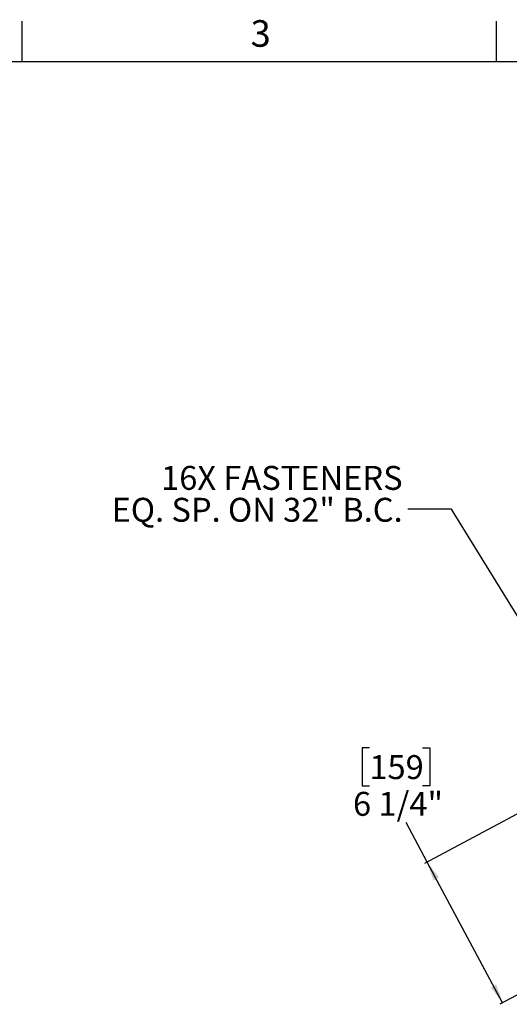
# Model space of a CAD drawing. Extents: x 2 to 154, y 1 to 99.
# Drawn here: x 96 to 115, y 60 to 99 of the extents above; entities that cross this region are included whole.
import ezdxf

# ---------------------------------------------------------------- set-up
doc = ezdxf.new("R2010")
doc.units = 0
doc.header["$MEASUREMENT"] = 0
doc.linetypes.add('SLD-SOLID', pattern=[0])
doc.layers.get('0').update_dxf_attribs({"linetype": 'CONTINUOUS'})
doc.styles.add('SLDTEXTSTYLE2', font='GOTHIC.TTF', dxfattribs={"width": 0.913})
doc.styles.get("Standard").update_dxf_attribs({"font": 'GOTHIC.TTF'})
doc.dimstyles.new('SLDDIMSTYLE0', dxfattribs={"dimtxt": 0.9375, "dimasz": 0.75, "dimexe": 0, "dimexo": 0.0625, "dimgap": 0.234375, "dimtad": 0, "dimtih": 1, "dimtoh": 1, "dimdec": 6, "dimrnd": 1e-09, "dimzin": 12, "dimtxsty": 'SLDTEXTSTYLE2', "dimsah": 1, "dimcen": 0.09, "dimazin": 3, "dimtfac": 1, "dimtofl": 0, "dimtmove": 0, "dimatfit": 3, "dimtolj": 1, "dimtzin": 12})
doc.dimstyles.new('SLDDIMSTYLE1', dxfattribs={"dimtxt": 0.18, "dimasz": 0.75, "dimexe": 0, "dimexo": 0.0625, "dimgap": 0, "dimtad": 0, "dimtih": 1, "dimtoh": 1, "dimdec": 0, "dimrnd": 1e-09, "dimzin": 0, "dimtxsty": 'STANDARD', "dimsah": 1, "dimcen": 0.09, "dimazin": 3, "dimtfac": 0.75, "dimtdec": 0, "dimtofl": 0, "dimtmove": 0, "dimatfit": 3, "dimtolj": 1, "dimtzin": 0})

# ---------------------------------------------------------------- blocks, each defined once
blk = doc.blocks.new('_D_1')
at = {"color": 7, "linetype": 'SLD-SOLID'}
for p, q in [((109.837, 70.274), (109.552, 70.274)), ((109.552, 70.274), (109.552, 68.785)), ((111.915, 70.274), (112.2, 70.274)), ((112.2, 70.274), (112.2, 68.785)), ((109.552, 68.785), (109.837, 68.785)), ((112.2, 68.785), (111.915, 68.785)), ((116.762, 68.284), (111.993, 65.735)), ((112.103, 65.794), (111.274, 67.345)), ((115.052, 60.276), (112.103, 65.794)), ((119.711, 62.766), (114.942, 60.217))]:
    blk.add_line(p, q, dxfattribs=at)
for points in [[(112.103, 65.794), (112.346, 65.074), (112.567, 65.192)], [(115.052, 60.276), (114.809, 60.996), (114.589, 60.878)]]:
    blk.add_solid(points, dxfattribs=at)
at = {"color": 7, "linetype": 'SLD-SOLID', "char_height": 0.9375, "attachment_point": 1, "style": 'SLDTEXTSTYLE2'}
for s, insert in [('159', (109.837, 69.982)), ('6 1/4"', (109.197, 68.542))]:
    blk.add_mtext(s, dxfattribs=dict(at, insert=insert))
blk = doc.blocks.new('SW_NOTE_4')
at = {"color": 0, "linetype": 'CONTINUOUS', "char_height": 0.9375, "attachment_point": 3, "style": 'SLDTEXTSTYLE2'}
for s, insert in [('16X FASTENERS', (-0.2, 1.688)), ('EQ. SP. ON 32" B.C.', (-0.198, 0.438))]:
    blk.add_mtext(s, dxfattribs=dict(at, insert=insert))

msp = doc.modelspace()

# ---------------------------------------------------------------- linework, layer by layer
at = {"color": 7, "linetype": 'SLD-SOLID'}
for p, q in [((96.2474362, 97.1710704), (96.2474362, 98.7460704)), ((114.8099362, 97.1710704), (114.8099362, 98.7460704)), ((3.4349362, 97.1710704), (151.9349362, 97.1710704))]:
    msp.add_line(p, q, dxfattribs=at)

# ---------------------------------------------------------------- block references
at = {"color": 7, "linetype": 'CONTINUOUS'}
msp.add_blockref('SW_NOTE_4', (111.3395291, 79.6297698), dxfattribs=at)

# ---------------------------------------------------------------- texts
at = {"color": 7, "linetype": 'CONTINUOUS', "insert": (105.187368, 98.7892592), "char_height": 1.0416667, "attachment_point": 1, "style": 'SLDTEXTSTYLE2'}
msp.add_mtext('3', dxfattribs=at)

# ---------------------------------------------------------------- dimensions: what is measured, and where the dimension line sits
at = {"color": 7, "linetype": 'SLD-SOLID'}
dim = msp.add_linear_dim(base=(115.0523529, 60.2757449), p1=(116.8058285, 68.3078844), p2=(119.7554201, 62.7895867), angle=298.125, dimstyle='SLDDIMSTYLE0', dxfattribs=at)
dim.commit()
dim.dimension.update_dxf_attribs({"geometry": '_D_1', "text_midpoint": (110.8758464, 68.089439), "dimtype": 160})

# ---------------------------------------------------------------- leaders
at = {"color": 7, "linetype": 'CONTINUOUS'}
msp.add_leader([(116.1710308, 74.5663419), (113.0528377, 79.6297698), (111.3395291, 79.6297698)], dimstyle='SLDDIMSTYLE1', dxfattribs=at)

doc.saveas('drawing.dxf')
